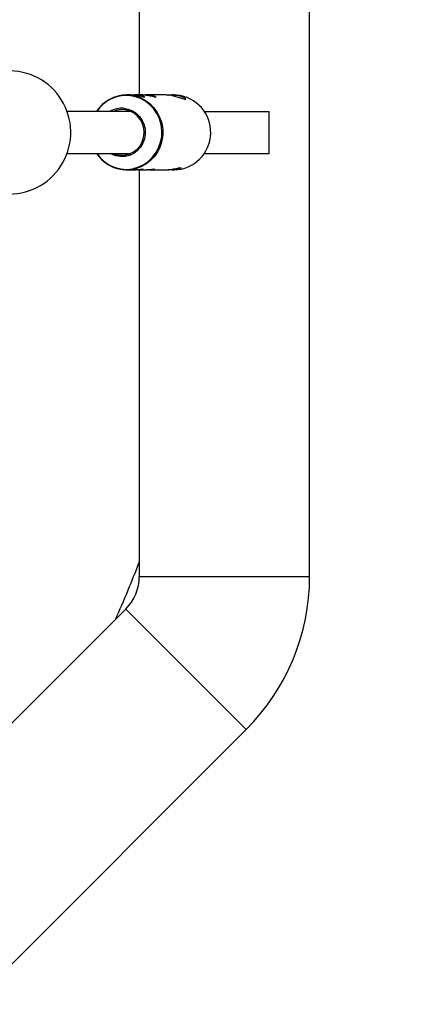
# Model space of a CAD drawing. Units: millimetres. Extents: x -2150 to 2150, y -2150 to 2150.
# Drawn here: x 381 to 535, y -333 to 43 of the extents above; entities that cross this region are included whole.
import ezdxf

# ---------------------------------------------------------------- set-up
doc = ezdxf.new("R2010")
doc.units = ezdxf.units.MM

msp = doc.modelspace()

# ---------------------------------------------------------------- linework, layer by layer
at = {"color": 7, "linetype": 'Continuous', "lineweight": 25}
for p, q in [((426.5, 169.41), (426.5, 14.3)), ((491.5, -169.41), (491.5, 169.41)), ((422.69, 14.3), (421.68, 14.3)), ((427.05, 14.3), (424.67, 14.3)), ((436.07, 14.3), (429.03, 14.3)), ((439.87, 14.3), (439.03, 14.3)), ((440.78, 14.27), (439.87, 14.3)), ((423.28, 8), (398.98, 8)), ((451.32, 8), (476.03, 8)), ((476.03, -8), (476.03, 8)), ((398.98, -8), (423.28, -8)), ((451.32, -8), (476.03, -8)), ((421.68, -14.3), (420.77, -14.27)), ((421.68, -14.3), (423.97, -14.3)), ((425.94, -14.3), (428.29, -14.3)), ((426.5, -14.3), (426.5, -169.41)), ((430.25, -14.3), (436.1, -14.3)), ((439.02, -14.3), (439.87, -14.3)), ((426.5, -169.41), (491.5, -169.41)), ((421.37, -181.79), (311.69, -291.47)), ((421.37, -181.79), (467.34, -227.75)), ((227.75, -467.34), (467.34, -227.75))]:
    msp.add_line(p, q, dxfattribs=at)
at = {"color": 8, "linetype": 'Continuous', "lineweight": 25, "flags": 128}
for points in [[(410.32, -8), (410.43, -8.17), (411.84, -9.9), (413.5, -11.38), (415.37, -12.57), (417.4, -13.43), (419.53, -13.94), (421.72, -14.09), (423.9, -13.87), (426.02, -13.3), (428.03, -12.38), (429.86, -11.14), (431.48, -9.61), (432.84, -7.84), (433.91, -5.86), (434.66, -3.73), (435.07, -1.5), (435.12, 0.77), (434.83, 3.01), (434.19, 5.18), (433.22, 7.22), (431.95, 9.07), (430.41, 10.68), (428.64, 12.01), (426.68, 13.04), (424.6, 13.73), (422.43, 14.06), (422.43, 14.06)], [(421.68, 14.3), (422.6, 14.27), (424.75, 13.94), (426.82, 13.28), (428.76, 12.28), (430.53, 10.99), (432.08, 9.42), (433.38, 7.62), (434.39, 5.63), (435.08, 3.51), (435.45, 1.3), (435.47, -0.95), (435.16, -3.17), (434.52, -5.31), (433.56, -7.32), (432.3, -9.15), (430.79, -10.76), (429.05, -12.1), (427.13, -13.14), (425.08, -13.86), (422.94, -14.24), (421.68, -14.3)]]:
    msp.add_lwpolyline(points, dxfattribs=at)
at = {"color": 7, "linetype": 'Continuous', "lineweight": 25, "flags": 128}
for points in [[(420.52, 9.22), (422.24, 8.92), (423.88, 8.28), (425.37, 7.32), (426.64, 6.08), (427.66, 4.61), (428.38, 2.96), (428.78, 1.2), (428.83, -0.61), (428.55, -2.4), (427.93, -4.09), (427, -5.63), (425.81, -6.95), (424.38, -8), (422.79, -8.75), (421.08, -9.16), (419.33, -9.22), (417.61, -8.92), (415.97, -8.28), (415.46, -8)], [(419.42, -8.68), (421.12, -8.62), (422.77, -8.2), (424.31, -7.45), (425.67, -6.4), (426.8, -5.08), (427.65, -3.56), (428.18, -1.88), (428.38, -0.14), (428.23, 1.62), (427.75, 3.31), (426.95, 4.86), (425.86, 6.21), (424.53, 7.31), (423.02, 8.11), (421.38, 8.58), (419.68, 8.69), (417.99, 8.46), (416.67, 8)], [(416.67, -8), (417.74, -8.39), (419.42, -8.68)]]:
    msp.add_lwpolyline(points, dxfattribs=at)
at = {"color": 7, "linetype": 'Continuous', "lineweight": 25}
msp.add_circle((0, 0), 2150, dxfattribs=at)
for centre, radius, start, end in [((376.88, 0), 23.5, 270, 92.5939), ((421.75, 0.62), 13.68, 90.265, 147.3508), ((439.46, 0.01), 14.32, 271.6251, 84.7041), ((419.93, 0.53), 8.7, 86.1599, 120.9083), ((421.79, -0.56), 13.75, 212.7677, 265.7508), ((0, 0), 456.93, 336.028, 338.972), ((409, -169.41), 17.5, 315, 0), ((409, -169.41), 82.5, 315, 0)]:
    msp.add_arc(centre, radius, start, end, dxfattribs=at)
at = {"color": 8, "linetype": 'Continuous', "lineweight": 25}
msp.add_arc((421.6, 0.57), 13.51, 86.5019, 146.6486, dxfattribs=at)
at = {"color": 7, "linetype": 'Continuous', "lineweight": 25}
for points, knots in [([(425.62, 14.27), (426.03, 14.23), (426.86, 14.14), (427.81, 13.9), (428.43, 13.64), (428.62, 13.45), (428.36, 13.41), (427.71, 13.54), (426.73, 13.77), (425.49, 14.04), (424.15, 14.23), (423.16, 14.31), (422.74, 14.3), (422.69, 14.29)], [0, 0, 0, 0, 0.097157, 0.19423, 0.293521, 0.394676, 0.493312, 0.588922, 0.68573, 0.786019, 0.88679, 0.984373, 1, 1, 1, 1]), ([(423.59, 14.25), (423.88, 14.27), (424.54, 14.32), (425.23, 14.29), (425.62, 14.27)], [0, 0, 0, 0, 0.427998, 1, 1, 1, 1]), ([(429.98, 14.27), (430.39, 14.23), (431.22, 14.14), (432.17, 13.9), (432.79, 13.64), (432.99, 13.45), (432.73, 13.41), (432.07, 13.54), (431.09, 13.77), (429.85, 14.04), (428.51, 14.23), (427.52, 14.31), (427.1, 14.3), (427.05, 14.29)], [0, 0, 0, 0, 0.097157, 0.19423, 0.293521, 0.394676, 0.493312, 0.588922, 0.68573, 0.786019, 0.88679, 0.984373, 1, 1, 1, 1]), ([(427.95, 14.25), (428.24, 14.27), (428.91, 14.32), (429.59, 14.29), (429.98, 14.27)], [0, 0, 0, 0, 0.427998, 1, 1, 1, 1]), ([(439.99, 14.27), (440.58, 14.2), (441.77, 14.07), (443.15, 13.6), (444.08, 13.07), (444.4, 12.66), (444.06, 12.56), (443.16, 12.79), (441.83, 13.24), (440.08, 13.78), (438.11, 14.17), (436.68, 14.33), (436.1, 14.3), (436.07, 14.29)], [0, 0, 0, 0, 0.096513, 0.19286, 0.293568, 0.399038, 0.499423, 0.592348, 0.687294, 0.790085, 0.895075, 0.993502, 1, 1, 1, 1]), ([(437.41, 14.2), (437.5, 14.21), (438.21, 14.32), (439.13, 14.32), (439.89, 14.27), (439.99, 14.27)], [0, 0, 0, 0, 0.102888, 0.879283, 1, 1, 1, 1]), ([(423.97, -14.29), (424.22, -14.29), (424.9, -14.29), (425.98, -14.19), (427.06, -14.05), (427.82, -13.96), (428.13, -13.96), (428, -14.06), (427.45, -14.2), (426.51, -14.3), (425.63, -14.32), (425.11, -14.27), (425.03, -14.26)], [0, 0, 0, 0, 0.061797, 0.174427, 0.290846, 0.408075, 0.521458, 0.632421, 0.746057, 0.863327, 0.979649, 1, 1, 1, 1]), ([(428.29, -14.29), (428.53, -14.29), (429.21, -14.29), (430.29, -14.19), (431.38, -14.05), (432.13, -13.96), (432.44, -13.96), (432.31, -14.06), (431.76, -14.2), (430.82, -14.3), (429.94, -14.32), (429.42, -14.27), (429.34, -14.26)], [0, 0, 0, 0, 0.061797, 0.174427, 0.290846, 0.408075, 0.521458, 0.632421, 0.746057, 0.863327, 0.979649, 1, 1, 1, 1]), ([(436.1, -14.28), (436.54, -14.27), (437.6, -14.27), (439.25, -14.02), (440.86, -13.68), (442.03, -13.43), (442.57, -13.41), (442.47, -13.62), (441.8, -13.94), (440.55, -14.23), (439.08, -14.35), (438.07, -14.24), (437.71, -14.21)], [0, 0, 0, 0, 0.0734274, 0.1771216, 0.2878022, 0.401674, 0.5083941, 0.6088626, 0.7135242, 0.8261455, 0.9387481, 1, 1, 1, 1])]:
    msp.add_open_spline(points, degree=3, knots=knots, dxfattribs=at)

doc.saveas('drawing.dxf')
